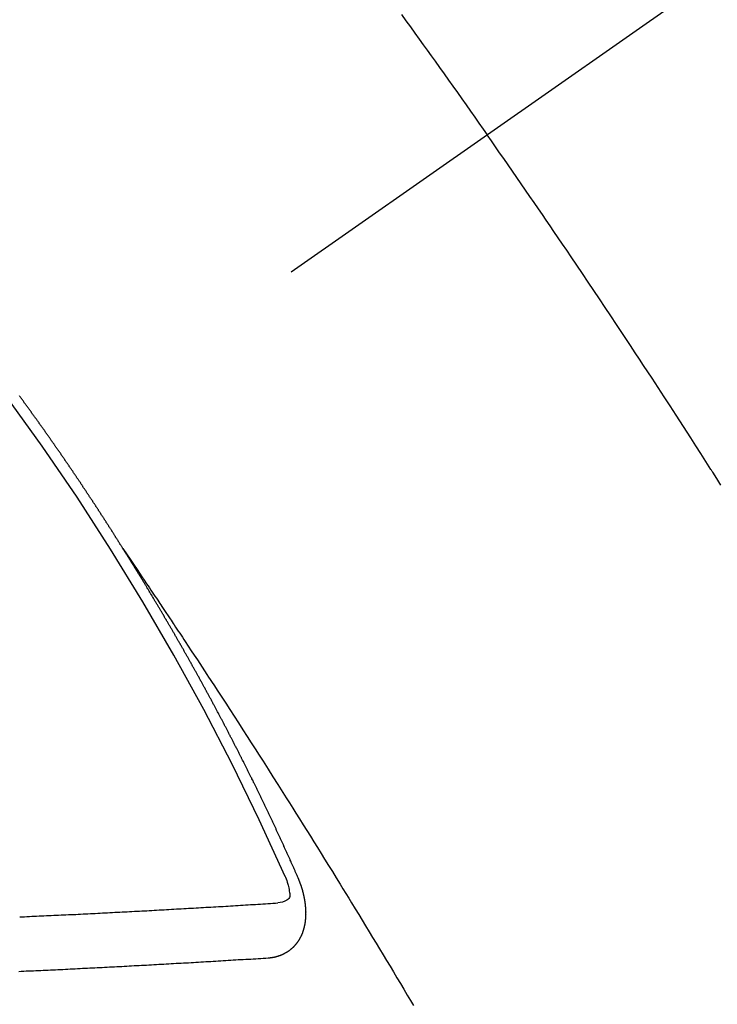
# Model space of a CAD drawing. Extents: x 27948 to 54421, y -33073 to -24203.
# Drawn here: x 44794 to 44802, y -25928 to -25916 of the extents above; entities that cross this region are included whole.
import ezdxf

# ---------------------------------------------------------------- set-up
doc = ezdxf.new("R2010")
doc.units = 0
doc.header["$LTSCALE"] = 50
doc.header["$MEASUREMENT"] = 0
doc.linetypes.add('CENTER2', pattern=[1.125, 0.75, -0.125, 0.125, -0.125])
doc.linetypes.add('HIDDEN', pattern=[0.375, 0.25, -0.125])
doc.layers.add('150-機器', color=8, linetype='CONTINUOUS')

# ---------------------------------------------------------------- blocks, each defined once
blk = doc.blocks.new('F402_H')
at = {"layer": '150-機器', "color": 13, "linetype": 'CENTER2'}
blk.add_line((0, 0), (-244.018, -170.863), dxfattribs=at)
at = {"layer": '150-機器', "color": 13, "linetype": 'HIDDEN'}
for points in [[(-213.676, -147.404), (-213.621, -147.48), (-213.566, -147.556), (-213.511, -147.632), (-213.457, -147.708), (-213.408, -147.776), (-213.359, -147.843), (-213.311, -147.911), (-213.262, -147.978), (-213.208, -148.055), (-213.153, -148.132), (-213.099, -148.208), (-213.044, -148.285), (-212.99, -148.361), (-212.936, -148.438), (-212.882, -148.514), (-212.828, -148.591), (-212.777, -148.663), (-212.726, -148.736), (-212.675, -148.809), (-212.624, -148.881)], [(-209.759, -153.176), (-209.809, -153.097), (-209.859, -153.018), (-209.864, -153.01), (-209.87, -153.001), (-209.875, -152.992), (-209.881, -152.984), (-209.942, -152.887), (-210.004, -152.791), (-210.066, -152.695), (-210.128, -152.599), (-210.173, -152.529), (-210.218, -152.459), (-210.263, -152.39), (-210.308, -152.32), (-210.381, -152.206), (-210.455, -152.093), (-210.529, -151.98), (-210.603, -151.867), (-210.654, -151.788), (-210.706, -151.71), (-210.757, -151.631), (-210.808, -151.553), (-210.866, -151.466), (-210.923, -151.379), (-210.98, -151.292), (-211.038, -151.206), (-211.107, -151.102), (-211.177, -150.998), (-211.246, -150.894), (-211.316, -150.79), (-211.385, -150.686), (-211.455, -150.582), (-211.525, -150.478), (-211.595, -150.375), (-211.648, -150.297), (-211.701, -150.22), (-211.754, -150.142), (-211.806, -150.065), (-211.853, -149.996), (-211.9, -149.927), (-211.947, -149.858), (-211.994, -149.79), (-212.047, -149.712), (-212.101, -149.635), (-212.154, -149.557), (-212.207, -149.48), (-212.261, -149.403), (-212.314, -149.326), (-212.367, -149.248), (-212.421, -149.171), (-212.472, -149.099), (-212.522, -149.026), (-212.573, -148.954), (-212.624, -148.881)], [(-217.087, -153.962), (-217.091, -153.956), (-217.095, -153.95), (-217.097, -153.945), (-217.101, -153.939), (-217.105, -153.933), (-217.109, -153.927), (-217.112, -153.922), (-217.116, -153.916), (-217.119, -153.91), (-217.123, -153.905), (-217.127, -153.9), (-217.13, -153.893), (-217.133, -153.888), (-217.137, -153.883), (-217.14, -153.876), (-217.144, -153.871), (-217.148, -153.866), (-217.151, -153.859), (-217.155, -153.854), (-217.159, -153.849), (-217.162, -153.842), (-217.166, -153.837), (-217.169, -153.832), (-217.172, -153.826), (-217.176, -153.82), (-217.18, -153.815), (-217.183, -153.809), (-217.187, -153.803), (-217.19, -153.798), (-217.194, -153.792), (-217.198, -153.786), (-217.201, -153.781), (-217.204, -153.775), (-217.208, -153.769), (-217.212, -153.763), (-217.215, -153.758), (-217.219, -153.752), (-217.223, -153.746), (-217.226, -153.742), (-217.229, -153.735), (-217.233, -153.73), (-217.237, -153.725), (-217.24, -153.718), (-217.244, -153.713), (-217.248, -153.707), (-217.252, -153.702), (-217.255, -153.696), (-217.259, -153.69), (-217.262, -153.685), (-217.265, -153.679), (-217.269, -153.673), (-217.273, -153.668), (-217.277, -153.662), (-217.28, -153.656), (-217.283, -153.651), (-217.287, -153.646), (-217.291, -153.639), (-217.295, -153.634), (-217.298, -153.629), (-217.302, -153.623), (-217.305, -153.617), (-217.309, -153.612), (-217.313, -153.606), (-217.317, -153.6), (-217.319, -153.595), (-217.323, -153.589), (-217.327, -153.583), (-217.331, -153.578), (-217.334, -153.572), (-217.338, -153.566), (-217.342, -153.561), (-217.345, -153.556), (-217.349, -153.55), (-217.353, -153.544), (-217.357, -153.538), (-217.36, -153.533), (-217.363, -153.527), (-217.367, -153.521), (-217.371, -153.516), (-217.375, -153.511), (-217.378, -153.504), (-217.381, -153.499), (-217.385, -153.494), (-217.389, -153.488), (-217.392, -153.482), (-217.396, -153.477), (-217.4, -153.471), (-217.404, -153.465), (-217.407, -153.46), (-217.41, -153.454), (-217.414, -153.448), (-217.418, -153.444), (-217.422, -153.438), (-217.425, -153.432), (-217.429, -153.426), (-217.433, -153.421), (-217.437, -153.415), (-217.441, -153.409), (-217.443, -153.404), (-217.447, -153.398), (-217.451, -153.393), (-217.455, -153.387), (-217.459, -153.382), (-217.462, -153.376), (-217.466, -153.37), (-217.469, -153.365), (-217.473, -153.359), (-217.477, -153.354), (-217.48, -153.348), (-217.484, -153.342), (-217.488, -153.337), (-217.492, -153.331), (-217.495, -153.326), (-217.499, -153.32), (-217.503, -153.314), (-217.506, -153.309), (-217.51, -153.303), (-217.514, -153.298), (-217.518, -153.292), (-217.521, -153.287), (-217.525, -153.281), (-217.529, -153.275), (-217.532, -153.27), (-217.536, -153.264), (-217.539, -153.258), (-217.543, -153.252), (-217.547, -153.248), (-217.551, -153.242), (-217.555, -153.236), (-217.558, -153.231), (-217.561, -153.225), (-217.565, -153.219), (-217.569, -153.214), (-217.573, -153.209), (-217.577, -153.203), (-217.581, -153.197), (-217.584, -153.192), (-217.587, -153.186), (-217.591, -153.18), (-217.595, -153.175), (-217.599, -153.17), (-217.603, -153.164), (-217.607, -153.158), (-217.609, -153.153), (-217.613, -153.147), (-217.617, -153.141), (-217.621, -153.136), (-217.625, -153.131), (-217.629, -153.125), (-217.633, -153.119), (-217.636, -153.114), (-217.639, -153.108), (-217.643, -153.102), (-217.647, -153.097), (-217.651, -153.092), (-217.655, -153.086), (-217.659, -153.08), (-217.662, -153.075), (-217.666, -153.07), (-217.67, -153.063), (-217.673, -153.058), (-217.677, -153.053), (-217.681, -153.047), (-217.685, -153.041), (-217.688, -153.036), (-217.692, -153.031), (-217.696, -153.025), (-217.7, -153.02), (-217.703, -153.014), (-217.707, -153.008), (-217.711, -153.002), (-217.714, -152.997), (-217.718, -152.992), (-217.723, -152.986), (-217.726, -152.981), (-217.73, -152.975), (-217.734, -152.97), (-217.737, -152.965), (-217.741, -152.958), (-217.745, -152.953), (-217.749, -152.947), (-217.752, -152.942), (-217.756, -152.936), (-217.76, -152.931), (-217.763, -152.926), (-217.767, -152.92), (-217.771, -152.914), (-217.775, -152.909), (-217.779, -152.904), (-217.783, -152.898), (-217.786, -152.892), (-217.79, -152.887), (-217.794, -152.881), (-217.798, -152.875), (-217.802, -152.87), (-217.805, -152.865), (-217.809, -152.859), (-217.813, -152.853), (-217.816, -152.848), (-217.82, -152.843), (-217.824, -152.837), (-217.828, -152.831), (-217.832, -152.826), (-217.836, -152.821), (-217.84, -152.815), (-217.843, -152.81), (-217.847, -152.804), (-217.85, -152.798), (-217.854, -152.792), (-217.858, -152.787), (-217.862, -152.782), (-217.866, -152.776), (-217.869, -152.771), (-217.873, -152.765), (-217.877, -152.76), (-217.881, -152.754), (-217.885, -152.749), (-217.889, -152.743), (-217.893, -152.737), (-217.897, -152.732), (-217.9, -152.727), (-217.904, -152.721), (-217.908, -152.715), (-217.912, -152.711), (-217.916, -152.705), (-217.92, -152.699), (-217.924, -152.693), (-217.927, -152.688), (-217.931, -152.683), (-217.935, -152.677), (-217.939, -152.672), (-217.943, -152.666), (-217.947, -152.661), (-217.951, -152.655), (-217.954, -152.65), (-217.958, -152.644), (-217.962, -152.639), (-217.965, -152.634), (-217.969, -152.628), (-217.973, -152.622), (-217.977, -152.617), (-217.981, -152.612), (-217.985, -152.606), (-217.989, -152.6), (-217.992, -152.595), (-217.996, -152.59), (-218, -152.584), (-218.004, -152.578), (-218.008, -152.573), (-218.012, -152.568), (-218.016, -152.562), (-218.019, -152.557), (-218.023, -152.551), (-218.027, -152.546), (-218.031, -152.54), (-218.035, -152.535), (-218.039, -152.529), (-218.043, -152.523), (-218.046, -152.519), (-218.05, -152.513), (-218.054, -152.507), (-218.058, -152.501), (-218.062, -152.496), (-218.066, -152.491), (-218.07, -152.485), (-218.073, -152.48), (-218.077, -152.474), (-218.081, -152.469), (-218.085, -152.463), (-218.088, -152.458), (-218.092, -152.452), (-218.097, -152.447), (-218.101, -152.442), (-218.105, -152.437), (-218.109, -152.431), (-218.113, -152.425), (-218.116, -152.42), (-218.12, -152.415), (-218.124, -152.409), (-218.128, -152.404), (-218.132, -152.398), (-218.136, -152.392), (-218.14, -152.387), (-218.143, -152.382), (-218.147, -152.376), (-218.151, -152.37), (-218.154, -152.366), (-218.158, -152.36), (-218.163, -152.355), (-218.167, -152.349), (-218.171, -152.344), (-218.175, -152.338), (-218.179, -152.333), (-218.182, -152.328), (-218.186, -152.322), (-218.19, -152.316), (-218.194, -152.311), (-218.198, -152.306), (-218.202, -152.3), (-218.206, -152.294), (-218.21, -152.29), (-218.214, -152.284), (-218.218, -152.278), (-218.222, -152.273), (-218.225, -152.268), (-218.229, -152.262), (-218.233, -152.256), (-218.237, -152.251), (-218.241, -152.246), (-218.245, -152.24), (-218.25, -152.235), (-218.253, -152.23), (-218.257, -152.224), (-218.261, -152.219), (-218.264, -152.214), (-218.268, -152.208), (-218.272, -152.202), (-218.277, -152.196), (-218.28, -152.192), (-218.285, -152.186), (-218.289, -152.181), (-218.292, -152.176), (-218.296, -152.17), (-218.3, -152.164), (-218.304, -152.159), (-218.308, -152.154), (-218.312, -152.148), (-218.316, -152.143), (-218.32, -152.138), (-218.324, -152.132), (-218.328, -152.127), (-218.331, -152.122), (-218.335, -152.116), (-218.339, -152.11), (-218.344, -152.105), (-218.348, -152.1), (-218.352, -152.094), (-218.356, -152.089), (-218.359, -152.084)], [(-217.091, -153.956), (-217.048, -154.02), (-217.004, -154.085), (-216.961, -154.149), (-216.918, -154.213), (-216.888, -154.257), (-216.859, -154.301), (-216.829, -154.345), (-216.8, -154.389), (-216.783, -154.414), (-216.766, -154.439), (-216.749, -154.465), (-216.732, -154.49), (-216.715, -154.515), (-216.698, -154.54), (-216.681, -154.565), (-216.664, -154.59), (-216.651, -154.609), (-216.639, -154.628), (-216.626, -154.646), (-216.614, -154.665), (-216.588, -154.703), (-216.563, -154.741), (-216.538, -154.779), (-216.512, -154.817), (-216.5, -154.836), (-216.487, -154.855), (-216.474, -154.874), (-216.462, -154.893), (-216.445, -154.918), (-216.428, -154.943), (-216.412, -154.968), (-216.395, -154.993), (-216.378, -155.019), (-216.362, -155.044), (-216.345, -155.07), (-216.328, -155.095), (-216.291, -155.152), (-216.253, -155.209), (-216.216, -155.265), (-216.178, -155.322), (-216.149, -155.366), (-216.12, -155.411), (-216.091, -155.455), (-216.062, -155.499), (-216.041, -155.532), (-216.02, -155.564), (-215.998, -155.597), (-215.977, -155.629), (-215.928, -155.704), (-215.879, -155.779), (-215.83, -155.854), (-215.782, -155.93), (-215.728, -156.012), (-215.675, -156.095), (-215.622, -156.178), (-215.569, -156.26), (-215.52, -156.337), (-215.471, -156.413), (-215.422, -156.489), (-215.373, -156.565), (-215.312, -156.661), (-215.251, -156.756), (-215.19, -156.852), (-215.13, -156.948), (-215.09, -157.012), (-215.049, -157.075), (-215.009, -157.139), (-214.969, -157.203), (-214.925, -157.273), (-214.881, -157.344), (-214.837, -157.414), (-214.793, -157.484), (-214.749, -157.554), (-214.706, -157.625), (-214.662, -157.695), (-214.618, -157.766), (-214.571, -157.842), (-214.523, -157.919), (-214.476, -157.996), (-214.429, -158.073), (-214.393, -158.13), (-214.358, -158.188), (-214.322, -158.245), (-214.287, -158.303), (-214.244, -158.374), (-214.2, -158.444), (-214.157, -158.515), (-214.115, -158.586), (-214.072, -158.656), (-214.029, -158.727), (-213.986, -158.797), (-213.944, -158.868), (-213.901, -158.938), (-213.859, -159.009), (-213.816, -159.08), (-213.774, -159.15), (-213.731, -159.221), (-213.689, -159.292), (-213.647, -159.363), (-213.605, -159.434), (-213.566, -159.498), (-213.528, -159.563)], [(-214.943, -157.995), (-214.948, -157.985), (-214.951, -157.977), (-214.955, -157.968), (-214.958, -157.96), (-214.962, -157.952), (-214.967, -157.943), (-214.97, -157.934), (-214.974, -157.926), (-214.977, -157.917), (-214.981, -157.909), (-214.985, -157.9), (-214.989, -157.891), (-214.993, -157.883), (-214.996, -157.874), (-215, -157.866), (-215.004, -157.857), (-215.008, -157.849), (-215.011, -157.84), (-215.015, -157.832), (-215.019, -157.822), (-215.023, -157.814), (-215.027, -157.806), (-215.03, -157.797), (-215.034, -157.789), (-215.039, -157.78), (-215.042, -157.772), (-215.046, -157.763), (-215.049, -157.755), (-215.053, -157.745), (-215.058, -157.737), (-215.061, -157.729), (-215.065, -157.72), (-215.068, -157.712), (-215.073, -157.703), (-215.077, -157.695), (-215.08, -157.686), (-215.084, -157.678), (-215.089, -157.669), (-215.092, -157.66), (-215.096, -157.652), (-215.1, -157.644), (-215.104, -157.635), (-215.108, -157.626), (-215.111, -157.618), (-215.116, -157.61), (-215.12, -157.601), (-215.123, -157.592), (-215.127, -157.584), (-215.132, -157.575), (-215.135, -157.566), (-215.139, -157.558), (-215.143, -157.55), (-215.147, -157.541), (-215.15, -157.532), (-215.155, -157.524), (-215.158, -157.516), (-215.162, -157.506), (-215.167, -157.498), (-215.17, -157.49), (-215.174, -157.481), (-215.179, -157.473), (-215.182, -157.464), (-215.186, -157.456), (-215.191, -157.447), (-215.194, -157.438), (-215.198, -157.43), (-215.203, -157.421), (-215.206, -157.413), (-215.21, -157.404), (-215.214, -157.396), (-215.218, -157.387), (-215.222, -157.378), (-215.226, -157.371), (-215.23, -157.361), (-215.234, -157.353), (-215.238, -157.345), (-215.242, -157.335), (-215.246, -157.328), (-215.25, -157.319), (-215.253, -157.311), (-215.258, -157.302), (-215.262, -157.293), (-215.266, -157.285), (-215.27, -157.276), (-215.274, -157.268), (-215.278, -157.26), (-215.282, -157.25), (-215.286, -157.242), (-215.29, -157.234), (-215.294, -157.225), (-215.298, -157.217), (-215.302, -157.208), (-215.307, -157.199), (-215.31, -157.191), (-215.315, -157.183), (-215.319, -157.174), (-215.322, -157.165), (-215.326, -157.157), (-215.331, -157.148), (-215.335, -157.14), (-215.338, -157.132), (-215.343, -157.123), (-215.347, -157.114), (-215.35, -157.106), (-215.355, -157.097), (-215.359, -157.089), (-215.363, -157.081), (-215.367, -157.071), (-215.371, -157.063), (-215.375, -157.055), (-215.38, -157.046), (-215.383, -157.038), (-215.388, -157.029), (-215.392, -157.02), (-215.396, -157.013), (-215.4, -157.003), (-215.405, -156.995), (-215.408, -156.987), (-215.413, -156.978), (-215.417, -156.97), (-215.421, -156.962), (-215.425, -156.952), (-215.429, -156.944), (-215.433, -156.935), (-215.438, -156.927), (-215.441, -156.919), (-215.446, -156.91), (-215.45, -156.901), (-215.454, -156.893), (-215.458, -156.884), (-215.462, -156.876), (-215.466, -156.867), (-215.471, -156.859), (-215.474, -156.851), (-215.479, -156.842), (-215.483, -156.833), (-215.488, -156.825), (-215.491, -156.816), (-215.495, -156.808), (-215.5, -156.799), (-215.504, -156.791), (-215.509, -156.782), (-215.512, -156.774), (-215.517, -156.766), (-215.521, -156.756), (-215.525, -156.748), (-215.529, -156.739), (-215.533, -156.731), (-215.538, -156.723), (-215.542, -156.714), (-215.546, -156.706), (-215.55, -156.697), (-215.555, -156.689), (-215.559, -156.681), (-215.563, -156.672), (-215.567, -156.664), (-215.571, -156.654), (-215.576, -156.646), (-215.58, -156.638), (-215.584, -156.629), (-215.589, -156.621), (-215.593, -156.612), (-215.597, -156.604), (-215.602, -156.595), (-215.605, -156.587), (-215.61, -156.579), (-215.614, -156.57), (-215.618, -156.562), (-215.623, -156.553), (-215.627, -156.544), (-215.631, -156.536), (-215.636, -156.528), (-215.639, -156.519), (-215.644, -156.51), (-215.649, -156.503), (-215.653, -156.493), (-215.657, -156.485), (-215.662, -156.477), (-215.665, -156.468), (-215.67, -156.459), (-215.675, -156.451), (-215.678, -156.443), (-215.683, -156.434), (-215.687, -156.426), (-215.691, -156.417), (-215.696, -156.409), (-215.701, -156.4), (-215.704, -156.392), (-215.709, -156.383), (-215.713, -156.375), (-215.718, -156.366), (-215.722, -156.358), (-215.726, -156.35), (-215.73, -156.341), (-215.735, -156.333), (-215.74, -156.324), (-215.744, -156.316), (-215.748, -156.307), (-215.752, -156.299), (-215.757, -156.29), (-215.761, -156.282), (-215.766, -156.273), (-215.77, -156.265), (-215.775, -156.256), (-215.778, -156.248), (-215.783, -156.239), (-215.788, -156.231), (-215.792, -156.223), (-215.796, -156.214), (-215.8, -156.206), (-215.805, -156.197), (-215.81, -156.189), (-215.814, -156.18), (-215.818, -156.172), (-215.823, -156.163), (-215.827, -156.155), (-215.831, -156.146), (-215.836, -156.138), (-215.841, -156.129), (-215.845, -156.121), (-215.849, -156.112), (-215.853, -156.104), (-215.858, -156.095), (-215.863, -156.087), (-215.867, -156.079), (-215.871, -156.07), (-215.876, -156.061), (-215.88, -156.054), (-215.885, -156.045), (-215.889, -156.037), (-215.893, -156.028), (-215.898, -156.02), (-215.903, -156.011), (-215.907, -156.003), (-215.912, -155.994), (-215.915, -155.986), (-215.92, -155.977), (-215.925, -155.969), (-215.93, -155.96), (-215.934, -155.952), (-215.939, -155.944), (-215.942, -155.935), (-215.947, -155.926), (-215.952, -155.918), (-215.957, -155.91), (-215.961, -155.902), (-215.966, -155.893), (-215.97, -155.884), (-215.974, -155.876), (-215.979, -155.867), (-215.983, -155.859), (-215.988, -155.85), (-215.993, -155.842), (-215.998, -155.834), (-216.002, -155.826), (-216.006, -155.817), (-216.01, -155.809), (-216.015, -155.8), (-216.02, -155.792), (-216.024, -155.783), (-216.029, -155.775), (-216.034, -155.767), (-216.038, -155.759), (-216.043, -155.75), (-216.047, -155.741), (-216.051, -155.733), (-216.056, -155.724), (-216.061, -155.716), (-216.065, -155.707), (-216.07, -155.699), (-216.075, -155.691), (-216.079, -155.683), (-216.084, -155.674), (-216.088, -155.666), (-216.093, -155.657), (-216.098, -155.648), (-216.102, -155.64), (-216.106, -155.631), (-216.111, -155.623), (-216.116, -155.615), (-216.12, -155.607), (-216.125, -155.598), (-216.129, -155.59), (-216.134, -155.581), (-216.139, -155.572), (-216.143, -155.565), (-216.148, -155.556), (-216.153, -155.548), (-216.158, -155.539), (-216.162, -155.531), (-216.167, -155.522), (-216.171, -155.515), (-216.176, -155.506), (-216.181, -155.497), (-216.185, -155.489), (-216.19, -155.48), (-216.194, -155.472), (-216.199, -155.464), (-216.204, -155.456), (-216.209, -155.447), (-216.214, -155.438), (-216.218, -155.43), (-216.223, -155.422), (-216.227, -155.414), (-216.232, -155.405), (-216.236, -155.397), (-216.241, -155.388), (-216.246, -155.38), (-216.25, -155.372), (-216.255, -155.363), (-216.26, -155.355), (-216.265, -155.346), (-216.269, -155.338), (-216.274, -155.33), (-216.279, -155.321), (-216.283, -155.313), (-216.288, -155.304), (-216.292, -155.296), (-216.297, -155.287), (-216.302, -155.279), (-216.306, -155.271), (-216.312, -155.263), (-216.317, -155.255), (-216.321, -155.246), (-216.326, -155.237), (-216.331, -155.229), (-216.336, -155.221), (-216.34, -155.213), (-216.345, -155.204), (-216.35, -155.195), (-216.354, -155.187), (-216.359, -155.179), (-216.363, -155.171), (-216.369, -155.162), (-216.374, -155.154), (-216.378, -155.146), (-216.383, -155.137), (-216.387, -155.129), (-216.392, -155.12), (-216.397, -155.112), (-216.402, -155.104), (-216.406, -155.095), (-216.412, -155.088), (-216.417, -155.079), (-216.421, -155.07), (-216.426, -155.062), (-216.431, -155.053), (-216.435, -155.046), (-216.44, -155.037), (-216.446, -155.029), (-216.45, -155.021), (-216.455, -155.012), (-216.46, -155.003), (-216.464, -154.995), (-216.469, -154.987), (-216.473, -154.979), (-216.479, -154.97), (-216.484, -154.962), (-216.488, -154.954), (-216.493, -154.945), (-216.498, -154.937), (-216.502, -154.928), (-216.508, -154.92), (-216.512, -154.912), (-216.517, -154.904), (-216.522, -154.895), (-216.527, -154.887), (-216.532, -154.879), (-216.537, -154.871), (-216.542, -154.862), (-216.546, -154.853), (-216.551, -154.845), (-216.557, -154.837), (-216.561, -154.828), (-216.566, -154.82), (-216.571, -154.812), (-216.576, -154.804), (-216.581, -154.796), (-216.586, -154.787), (-216.59, -154.779), (-216.595, -154.77), (-216.601, -154.762), (-216.605, -154.754), (-216.61, -154.745), (-216.615, -154.737), (-216.62, -154.729), (-216.625, -154.721), (-216.63, -154.712), (-216.634, -154.704), (-216.64, -154.696), (-216.644, -154.688), (-216.649, -154.679), (-216.654, -154.67), (-216.659, -154.663), (-216.664, -154.654), (-216.669, -154.645), (-216.674, -154.638), (-216.679, -154.629), (-216.684, -154.621), (-216.688, -154.613), (-216.694, -154.605), (-216.699, -154.596), (-216.703, -154.588), (-216.709, -154.58), (-216.714, -154.571), (-216.718, -154.563), (-216.723, -154.554), (-216.728, -154.547), (-216.733, -154.538), (-216.738, -154.529), (-216.743, -154.522), (-216.748, -154.513), (-216.753, -154.505), (-216.758, -154.497), (-216.763, -154.489), (-216.768, -154.48), (-216.773, -154.472), (-216.778, -154.464), (-216.783, -154.455), (-216.788, -154.448), (-216.793, -154.439), (-216.798, -154.43), (-216.803, -154.423), (-216.808, -154.414), (-216.813, -154.405), (-216.818, -154.398), (-216.823, -154.389), (-216.828, -154.381), (-216.833, -154.373), (-216.838, -154.364), (-216.843, -154.356), (-216.848, -154.348), (-216.853, -154.34), (-216.858, -154.331), (-216.863, -154.323), (-216.868, -154.315), (-216.873, -154.307), (-216.878, -154.299), (-216.883, -154.29), (-216.888, -154.282), (-216.893, -154.274), (-216.898, -154.266), (-216.904, -154.257), (-216.908, -154.25), (-216.913, -154.241), (-216.919, -154.233), (-216.923, -154.225), (-216.929, -154.216), (-216.934, -154.208), (-216.94, -154.2), (-216.944, -154.192), (-216.949, -154.183), (-216.955, -154.175), (-216.959, -154.167), (-216.965, -154.159), (-216.97, -154.15), (-216.975, -154.143), (-216.98, -154.134), (-216.985, -154.126), (-216.99, -154.118), (-216.995, -154.11), (-217, -154.101), (-217.005, -154.093), (-217.01, -154.085), (-217.015, -154.076), (-217.02, -154.069), (-217.025, -154.06), (-217.031, -154.052), (-217.036, -154.043), (-217.041, -154.036), (-217.046, -154.027), (-217.052, -154.019), (-217.056, -154.011), (-217.062, -154.003), (-217.067, -153.994), (-217.072, -153.987), (-217.077, -153.978), (-217.082, -153.97), (-217.087, -153.962)], [(-215.106, -157.969), (-215.098, -157.988), (-215.091, -158.008), (-215.083, -158.028), (-215.076, -158.049), (-215.072, -158.061), (-215.068, -158.074), (-215.064, -158.087), (-215.061, -158.1), (-215.057, -158.119), (-215.054, -158.137), (-215.051, -158.157), (-215.048, -158.176), (-215.045, -158.189), (-215.043, -158.201), (-215.043, -158.213), (-215.044, -158.225), (-215.049, -158.238), (-215.058, -158.249), (-215.068, -158.26), (-215.08, -158.269), (-215.106, -158.283), (-215.133, -158.293), (-215.162, -158.299), (-215.191, -158.303)], [(-215.31, -158.977), (-215.308, -158.977), (-215.306, -158.976), (-215.303, -158.976), (-215.301, -158.976), (-215.298, -158.976), (-215.295, -158.975), (-215.293, -158.975), (-215.291, -158.975), (-215.288, -158.975), (-215.286, -158.975), (-215.284, -158.974), (-215.281, -158.974), (-215.279, -158.973), (-215.276, -158.973), (-215.274, -158.973), (-215.271, -158.973), (-215.269, -158.973), (-215.266, -158.972), (-215.264, -158.971), (-215.262, -158.971), (-215.26, -158.971), (-215.257, -158.971), (-215.255, -158.97), (-215.252, -158.969), (-215.249, -158.97), (-215.247, -158.969), (-215.245, -158.969), (-215.243, -158.969), (-215.24, -158.968), (-215.237, -158.968), (-215.235, -158.967), (-215.233, -158.967), (-215.231, -158.966), (-215.229, -158.965), (-215.226, -158.965), (-215.224, -158.964), (-215.222, -158.964), (-215.22, -158.964), (-215.217, -158.963), (-215.214, -158.962), (-215.213, -158.961), (-215.211, -158.961), (-215.208, -158.961), (-215.205, -158.96), (-215.203, -158.959), (-215.201, -158.958), (-215.199, -158.958), (-215.197, -158.958), (-215.194, -158.957), (-215.192, -158.955), (-215.19, -158.955), (-215.188, -158.955), (-215.185, -158.954), (-215.183, -158.953), (-215.181, -158.952), (-215.179, -158.952), (-215.176, -158.95), (-215.174, -158.95), (-215.173, -158.949), (-215.17, -158.949), (-215.167, -158.948), (-215.166, -158.947), (-215.164, -158.946), (-215.162, -158.945), (-215.159, -158.944), (-215.157, -158.944), (-215.155, -158.943), (-215.153, -158.942), (-215.15, -158.941), (-215.148, -158.94), (-215.147, -158.939), (-215.144, -158.939), (-215.142, -158.937), (-215.14, -158.937), (-215.138, -158.936), (-215.136, -158.935), (-215.133, -158.934), (-215.132, -158.933), (-215.13, -158.932), (-215.128, -158.931), (-215.125, -158.93), (-215.123, -158.929), (-215.122, -158.928), (-215.119, -158.928), (-215.117, -158.926), (-215.115, -158.925), (-215.113, -158.924), (-215.111, -158.923), (-215.109, -158.921), (-215.107, -158.921), (-215.105, -158.92), (-215.104, -158.919), (-215.101, -158.917), (-215.099, -158.917), (-215.097, -158.916), (-215.096, -158.915), (-215.093, -158.913), (-215.091, -158.912), (-215.089, -158.911), (-215.088, -158.91), (-215.085, -158.908), (-215.084, -158.907), (-215.082, -158.906), (-215.08, -158.906), (-215.077, -158.904), (-215.076, -158.903), (-215.074, -158.902), (-215.072, -158.901), (-215.07, -158.899), (-215.068, -158.898), (-215.067, -158.897), (-215.064, -158.895), (-215.063, -158.894), (-215.061, -158.893), (-215.059, -158.892), (-215.057, -158.89), (-215.055, -158.889), (-215.054, -158.888), (-215.052, -158.886), (-215.05, -158.885), (-215.048, -158.884), (-215.046, -158.882), (-215.045, -158.881), (-215.042, -158.88), (-215.041, -158.878), (-215.039, -158.877), (-215.037, -158.876), (-215.035, -158.874), (-215.034, -158.872), (-215.032, -158.871), (-215.031, -158.87), (-215.028, -158.868), (-215.026, -158.867), (-215.025, -158.865), (-215.024, -158.864), (-215.021, -158.862), (-215.02, -158.861), (-215.018, -158.86), (-215.017, -158.858), (-215.015, -158.856), (-215.013, -158.855), (-215.011, -158.854), (-215.01, -158.852), (-215.008, -158.851), (-215.006, -158.849), (-215.005, -158.847), (-215.003, -158.846), (-215.001, -158.845), (-215, -158.843), (-214.998, -158.841), (-214.997, -158.84), (-214.995, -158.838), (-214.993, -158.837), (-214.992, -158.835), (-214.99, -158.834), (-214.989, -158.832), (-214.987, -158.83), (-214.986, -158.828), (-214.984, -158.827), (-214.983, -158.826), (-214.981, -158.823), (-214.979, -158.822), (-214.978, -158.82), (-214.976, -158.819), (-214.975, -158.817), (-214.973, -158.814), (-214.972, -158.813), (-214.971, -158.811), (-214.969, -158.81), (-214.967, -158.808), (-214.966, -158.806), (-214.965, -158.804), (-214.963, -158.802), (-214.962, -158.801), (-214.96, -158.799), (-214.959, -158.797), (-214.957, -158.796), (-214.956, -158.794), (-214.955, -158.792), (-214.953, -158.79), (-214.952, -158.788), (-214.951, -158.786), (-214.949, -158.784), (-214.948, -158.783), (-214.947, -158.781), (-214.945, -158.779), (-214.944, -158.777), (-214.942, -158.775), (-214.941, -158.773), (-214.94, -158.772), (-214.938, -158.769), (-214.937, -158.767), (-214.936, -158.765), (-214.934, -158.764), (-214.933, -158.762), (-214.932, -158.76), (-214.93, -158.757), (-214.929, -158.755), (-214.928, -158.754), (-214.927, -158.752), (-214.926, -158.75), (-214.925, -158.748), (-214.924, -158.746), (-214.922, -158.743), (-214.921, -158.741), (-214.92, -158.739), (-214.919, -158.737), (-214.918, -158.735), (-214.917, -158.733), (-214.916, -158.731), (-214.915, -158.729), (-214.913, -158.727), (-214.912, -158.725), (-214.911, -158.723), (-214.91, -158.721), (-214.909, -158.719), (-214.908, -158.717), (-214.907, -158.714), (-214.906, -158.712), (-214.905, -158.71), (-214.904, -158.708), (-214.902, -158.706), (-214.901, -158.704), (-214.9, -158.701), (-214.899, -158.699), (-214.898, -158.697), (-214.897, -158.695), (-214.897, -158.692), (-214.896, -158.691), (-214.895, -158.689), (-214.894, -158.687), (-214.893, -158.684), (-214.892, -158.682), (-214.891, -158.68), (-214.891, -158.677), (-214.889, -158.675), (-214.888, -158.673), (-214.887, -158.67), (-214.886, -158.668), (-214.886, -158.665), (-214.884, -158.663), (-214.883, -158.661), (-214.883, -158.658), (-214.882, -158.656), (-214.881, -158.654), (-214.88, -158.652), (-214.88, -158.649), (-214.879, -158.647), (-214.878, -158.644), (-214.877, -158.642), (-214.877, -158.639), (-214.876, -158.638), (-214.875, -158.635), (-214.874, -158.633), (-214.874, -158.631), (-214.873, -158.629), (-214.873, -158.626), (-214.872, -158.624), (-214.871, -158.621), (-214.871, -158.618), (-214.87, -158.616), (-214.869, -158.614), (-214.869, -158.611), (-214.868, -158.609), (-214.867, -158.606), (-214.867, -158.603), (-214.866, -158.601), (-214.865, -158.599), (-214.865, -158.596), (-214.864, -158.594), (-214.864, -158.592), (-214.863, -158.589), (-214.863, -158.586), (-214.862, -158.584), (-214.861, -158.581), (-214.861, -158.579), (-214.86, -158.576), (-214.859, -158.574), (-214.86, -158.572), (-214.859, -158.569), (-214.859, -158.566), (-214.858, -158.563), (-214.858, -158.56), (-214.857, -158.558), (-214.856, -158.556), (-214.857, -158.554), (-214.856, -158.551), (-214.856, -158.548), (-214.855, -158.545), (-214.855, -158.542), (-214.854, -158.54), (-214.854, -158.537), (-214.854, -158.535), (-214.853, -158.532), (-214.853, -158.529), (-214.852, -158.526), (-214.853, -158.524), (-214.852, -158.521), (-214.852, -158.519), (-214.851, -158.516), (-214.852, -158.514), (-214.851, -158.511), (-214.851, -158.508), (-214.85, -158.505), (-214.85, -158.503), (-214.85, -158.5), (-214.85, -158.497), (-214.849, -158.495), (-214.849, -158.492), (-214.849, -158.49), (-214.848, -158.487), (-214.849, -158.485), (-214.849, -158.481), (-214.848, -158.478), (-214.848, -158.476), (-214.848, -158.473), (-214.848, -158.471), (-214.847, -158.468), (-214.848, -158.465), (-214.848, -158.462), (-214.847, -158.459), (-214.847, -158.457), (-214.847, -158.454), (-214.847, -158.451), (-214.847, -158.448), (-214.847, -158.446), (-214.846, -158.443), (-214.847, -158.44), (-214.847, -158.437), (-214.847, -158.435), (-214.847, -158.432), (-214.847, -158.428), (-214.847, -158.426), (-214.846, -158.424), (-214.847, -158.42), (-214.847, -158.418), (-214.846, -158.415), (-214.847, -158.412), (-214.847, -158.409), (-214.847, -158.407), (-214.847, -158.403), (-214.848, -158.401), (-214.847, -158.398), (-214.847, -158.395), (-214.847, -158.393), (-214.848, -158.389), (-214.848, -158.387), (-214.847, -158.384), (-214.848, -158.381), (-214.848, -158.378), (-214.849, -158.375), (-214.848, -158.372), (-214.849, -158.369), (-214.849, -158.367), (-214.85, -158.364), (-214.849, -158.361), (-214.85, -158.358), (-214.849, -158.355), (-214.85, -158.352), (-214.851, -158.35), (-214.851, -158.346), (-214.851, -158.344), (-214.851, -158.34), (-214.851, -158.338), (-214.852, -158.335), (-214.852, -158.332), (-214.852, -158.329), (-214.853, -158.326), (-214.853, -158.324), (-214.853, -158.32), (-214.854, -158.318), (-214.854, -158.314), (-214.854, -158.312), (-214.855, -158.309), (-214.855, -158.305), (-214.855, -158.303), (-214.856, -158.3), (-214.856, -158.296), (-214.857, -158.294), (-214.858, -158.291), (-214.858, -158.288), (-214.858, -158.285), (-214.859, -158.282), (-214.859, -158.279), (-214.859, -158.277), (-214.86, -158.274), (-214.86, -158.27), (-214.861, -158.268), (-214.861, -158.265), (-214.862, -158.262), (-214.862, -158.258), (-214.863, -158.256), (-214.864, -158.253), (-214.864, -158.249), (-214.865, -158.246), (-214.865, -158.244), (-214.866, -158.241), (-214.867, -158.238), (-214.867, -158.234), (-214.868, -158.231), (-214.868, -158.229), (-214.869, -158.226), (-214.869, -158.223), (-214.87, -158.22), (-214.871, -158.217), (-214.871, -158.214), (-214.872, -158.211), (-214.873, -158.208), (-214.873, -158.205), (-214.874, -158.202), (-214.875, -158.199), (-214.876, -158.196), (-214.876, -158.193), (-214.877, -158.19), (-214.878, -158.187), (-214.878, -158.184), (-214.879, -158.181), (-214.88, -158.178), (-214.881, -158.175), (-214.882, -158.172), (-214.882, -158.169), (-214.883, -158.166), (-214.884, -158.163), (-214.885, -158.16), (-214.886, -158.157), (-214.886, -158.154), (-214.887, -158.151), (-214.888, -158.148), (-214.889, -158.145), (-214.89, -158.142), (-214.891, -158.139), (-214.891, -158.136), (-214.892, -158.133), (-214.893, -158.13), (-214.895, -158.127), (-214.895, -158.124), (-214.896, -158.121), (-214.897, -158.118), (-214.898, -158.115), (-214.899, -158.112), (-214.9, -158.109), (-214.901, -158.106), (-214.902, -158.103), (-214.903, -158.1), (-214.903, -158.097), (-214.905, -158.093), (-214.906, -158.09), (-214.907, -158.087), (-214.908, -158.085), (-214.909, -158.082), (-214.91, -158.079), (-214.911, -158.076), (-214.912, -158.073), (-214.913, -158.069), (-214.915, -158.067), (-214.916, -158.063), (-214.917, -158.06), (-214.918, -158.057), (-214.919, -158.054), (-214.921, -158.052), (-214.921, -158.049), (-214.922, -158.046), (-214.924, -158.042), (-214.926, -158.039), (-214.926, -158.036), (-214.927, -158.033), (-214.928, -158.03), (-214.93, -158.028), (-214.931, -158.024), (-214.932, -158.021), (-214.933, -158.018), (-214.935, -158.015), (-214.936, -158.012), (-214.937, -158.009), (-214.938, -158.006), (-214.94, -158.003), (-214.941, -158), (-214.942, -157.997), (-214.943, -157.995)], [(-218.357, -158.475), (-218.327, -158.473), (-218.297, -158.472), (-218.268, -158.47), (-218.238, -158.469), (-218.208, -158.467), (-218.178, -158.466), (-218.149, -158.465), (-218.118, -158.463), (-218.089, -158.462), (-218.059, -158.461), (-218.03, -158.459), (-217.999, -158.458), (-217.97, -158.456), (-217.94, -158.455), (-217.91, -158.453), (-217.88, -158.452), (-217.85, -158.45), (-217.819, -158.45), (-217.79, -158.449), (-217.759, -158.447), (-217.73, -158.446), (-217.7, -158.444), (-217.67, -158.443), (-217.64, -158.441), (-217.61, -158.44), (-217.58, -158.438), (-217.55, -158.437), (-217.52, -158.435), (-217.49, -158.434), (-217.46, -158.432), (-217.43, -158.431), (-217.4, -158.429), (-217.37, -158.428), (-217.341, -158.426), (-217.31, -158.425), (-217.281, -158.423), (-217.25, -158.421), (-217.22, -158.42), (-217.19, -158.418), (-217.16, -158.417), (-217.13, -158.415), (-217.1, -158.414), (-217.069, -158.412), (-217.04, -158.411), (-217.009, -158.409), (-216.98, -158.408), (-216.949, -158.406), (-216.919, -158.404), (-216.889, -158.403), (-216.859, -158.401), (-216.829, -158.399), (-216.799, -158.398), (-216.769, -158.396), (-216.738, -158.394), (-216.708, -158.392), (-216.678, -158.391), (-216.648, -158.389), (-216.618, -158.388), (-216.587, -158.386), (-216.558, -158.385), (-216.527, -158.383), (-216.497, -158.381), (-216.466, -158.379), (-216.436, -158.377), (-216.406, -158.376), (-216.376, -158.374), (-216.346, -158.373), (-216.315, -158.371), (-216.285, -158.369), (-216.254, -158.367), (-216.225, -158.366), (-216.194, -158.364), (-216.164, -158.362), (-216.134, -158.361), (-216.103, -158.359), (-216.073, -158.357), (-216.043, -158.355), (-216.012, -158.353), (-215.982, -158.352), (-215.951, -158.35), (-215.921, -158.348), (-215.891, -158.347), (-215.861, -158.345), (-215.831, -158.343), (-215.8, -158.341), (-215.77, -158.339), (-215.739, -158.338), (-215.709, -158.336), (-215.679, -158.334), (-215.648, -158.332), (-215.617, -158.33), (-215.587, -158.328), (-215.556, -158.326), (-215.526, -158.324), (-215.495, -158.323), (-215.465, -158.321), (-215.435, -158.319), (-215.404, -158.317), (-215.374, -158.315), (-215.344, -158.313), (-215.314, -158.311), (-215.282, -158.309), (-215.252, -158.307), (-215.222, -158.305), (-215.191, -158.303)], [(-218.367, -159.143), (-218.337, -159.141), (-218.308, -159.14), (-218.277, -159.138), (-218.247, -159.138), (-218.218, -159.137), (-218.187, -159.135), (-218.158, -159.134), (-218.127, -159.132), (-218.098, -159.131), (-218.068, -159.129), (-218.038, -159.128), (-218.008, -159.126), (-217.978, -159.125), (-217.948, -159.123), (-217.918, -159.122), (-217.888, -159.12), (-217.857, -159.119), (-217.828, -159.118), (-217.797, -159.116), (-217.768, -159.115), (-217.737, -159.113), (-217.708, -159.112), (-217.677, -159.11), (-217.648, -159.109), (-217.617, -159.107), (-217.587, -159.105), (-217.557, -159.104), (-217.527, -159.102), (-217.497, -159.101), (-217.467, -159.099), (-217.437, -159.098), (-217.407, -159.097), (-217.376, -159.095), (-217.346, -159.094), (-217.316, -159.092), (-217.286, -159.09), (-217.255, -159.089), (-217.226, -159.087), (-217.195, -159.086), (-217.165, -159.084), (-217.135, -159.083), (-217.105, -159.081), (-217.075, -159.079), (-217.044, -159.077), (-217.015, -159.076), (-216.984, -159.074), (-216.954, -159.072), (-216.923, -159.071), (-216.893, -159.07), (-216.863, -159.068), (-216.833, -159.067), (-216.802, -159.065), (-216.772, -159.063), (-216.741, -159.061), (-216.712, -159.06), (-216.681, -159.058), (-216.651, -159.056), (-216.621, -159.055), (-216.59, -159.053), (-216.56, -159.051), (-216.529, -159.049), (-216.499, -159.047), (-216.469, -159.046), (-216.439, -159.044), (-216.409, -159.042), (-216.378, -159.041), (-216.348, -159.039), (-216.317, -159.038), (-216.286, -159.036), (-216.256, -159.034), (-216.226, -159.032), (-216.195, -159.031), (-216.165, -159.029), (-216.135, -159.027), (-216.104, -159.025), (-216.074, -159.023), (-216.043, -159.022), (-216.013, -159.02), (-215.983, -159.018), (-215.952, -159.016), (-215.922, -159.014), (-215.891, -159.012), (-215.86, -159.01), (-215.83, -159.009), (-215.799, -159.007), (-215.769, -159.005), (-215.739, -159.003), (-215.708, -159.001), (-215.678, -158.999), (-215.647, -158.997), (-215.616, -158.995), (-215.585, -158.994), (-215.555, -158.993), (-215.524, -158.991), (-215.494, -158.989), (-215.463, -158.987), (-215.432, -158.985), (-215.402, -158.983), (-215.372, -158.981), (-215.34, -158.979), (-215.31, -158.977)]]:
    blk.add_lwpolyline(points, dxfattribs=at)
blk.add_arc((-243.713, -170.649), 31.291, 23.8896, 46.1105, dxfattribs=at)

msp = doc.modelspace()

# ---------------------------------------------------------------- block references
at = {"layer": '150-機器'}
msp.add_blockref('F402_H', (45012.296, -25768.223), dxfattribs=at)

doc.saveas('drawing.dxf')
